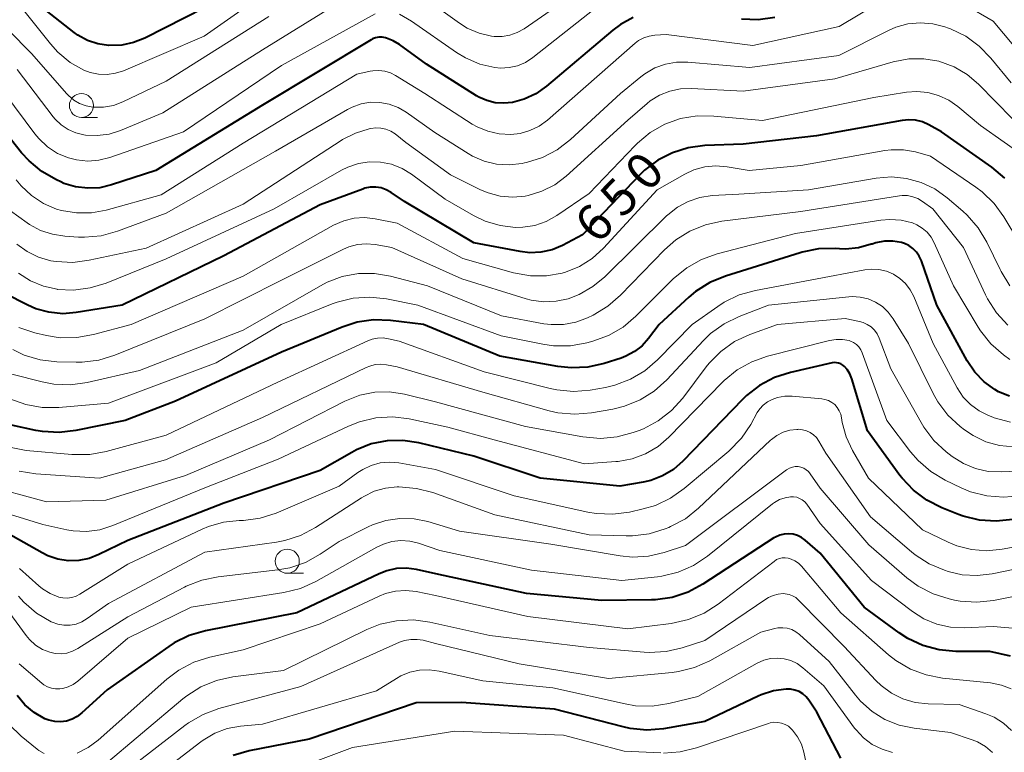
# Model space of a CAD drawing. Units: metres. Extents: x -66000 to -64000, y 16500 to 18000.
# Drawn here: x -65940 to -65838, y 17601 to 17677 of the extents above; entities that cross this region are included whole.
import ezdxf

# ---------------------------------------------------------------- set-up
doc = ezdxf.new("R2010")
doc.units = ezdxf.units.M
for name, color, linetype, lineweight in [('633100_広葉樹林', 7, 'Continuous', 13), ('710100_等高線(計曲線)', 7, 'Continuous', 40), ('710200_等高線(主曲線)', 7, 'Continuous', 13)]:
    doc.layers.add(name, color=color, linetype=linetype, lineweight=lineweight)
doc.styles.add('Style-WORKING', font='MS Gothic.ttf')

msp = doc.modelspace()

# ---------------------------------------------------------------- linework, layer by layer
at = {"layer": '633100_広葉樹林', "linetype": 'Continuous', "lineweight": 13}
for p, q in [((-65933.82, 17666.5), (-65932.15, 17666.5)), ((-65912.41, 17619.12), (-65910.74, 17619.12))]:
    msp.add_line(p, q, dxfattribs=at)
for centre in [(-65933.82, 17667.75), (-65912.41, 17620.37)]:
    msp.add_circle(centre, 1.25, dxfattribs=at)
at = {"layer": '710100_等高線(計曲線)', "linetype": 'Continuous', "lineweight": 40, "flags": 128}
for points, elevation in [([(-65918.96, 17679), (-65927.22, 17674.77), (-65928.39, 17674.29), (-65929.62, 17674.03), (-65931, 17673.99), (-65932.12, 17674.16), (-65933.19, 17674.52), (-65934.18, 17675.07), (-65934.58, 17675.36), (-65937.98, 17678.02)], 670), ([(-65876.43, 17676.9), (-65877.76, 17676.18), (-65878.57, 17675.57), (-65885.44, 17669.77), (-65886.56, 17668.98), (-65887.79, 17668.41), (-65889, 17668.07), (-65889.89, 17667.98), (-65890.79, 17668.04), (-65891.66, 17668.26), (-65892.48, 17668.62)], 660), ([(-65861.71, 17676.89), (-65863.44, 17676.65), (-65865.18, 17676.72)], 660), ([(-65892.48, 17668.62), (-65892.72, 17668.77), (-65897.94, 17672.06), (-65900.75, 17674.11), (-65901.39, 17674.49), (-65902.08, 17674.76), (-65902.2, 17674.8), (-65902.54, 17674.85), (-65902.88, 17674.85), (-65903.22, 17674.79), (-65903.54, 17674.67), (-65903.7, 17674.58), (-65915, 17667.8), (-65926.09, 17661), (-65930.68, 17659.5), (-65931.91, 17659.21), (-65933.17, 17659.15), (-65934.43, 17659.3), (-65935.64, 17659.66), (-65935.97, 17659.81), (-65936.42, 17660.01), (-65937.93, 17660.88), (-65939.27, 17661.99), (-65940.04, 17662.84), (-65943.21, 17666.79)], 660), ([(-65837.77, 17660.19), (-65839.15, 17661.35), (-65844.39, 17665), (-65845.69, 17665.74), (-65846.35, 17666.04), (-65847.06, 17666.22), (-65847.78, 17666.27), (-65848.48, 17666.21), (-65857.39, 17664.61), (-65865, 17663.74), (-65869, 17663.58), (-65870.71, 17663.36), (-65872.36, 17662.85), (-65873.89, 17662.06), (-65875.26, 17661.02), (-65875.76, 17660.53), (-65881.71, 17654.29), (-65883.79, 17653.21), (-65884.88, 17652.76), (-65886.03, 17652.5), (-65887.2, 17652.45), (-65888.18, 17652.57), (-65893, 17653.49), (-65900.21, 17657.79), (-65901.61, 17658.72), (-65902.11, 17659), (-65902.65, 17659.18), (-65903.21, 17659.27), (-65903.78, 17659.26), (-65904.34, 17659.15), (-65904.57, 17659.07), (-65909, 17657.43), (-65919, 17652.12), (-65929.58, 17647), (-65934.35, 17646.22), (-65935.77, 17646.11), (-65937.2, 17646.25), (-65938.57, 17646.63)], 650), ([(-65837.29, 17637.53), (-65838.43, 17638), (-65838.83, 17638.23), (-65839.95, 17639.04), (-65840.91, 17640.03), (-65841.69, 17641.21), (-65844.86, 17647), (-65846.47, 17651.62), (-65846.69, 17652.09), (-65846.98, 17652.52), (-65847.34, 17652.89), (-65847.76, 17653.19), (-65848.23, 17653.42), (-65848.54, 17653.52), (-65849.42, 17653.66), (-65850.31, 17653.65), (-65851.19, 17653.48), (-65851.58, 17653.35), (-65851.68, 17653.32), (-65853.01, 17652.95), (-65854.37, 17652.82), (-65854.97, 17652.84), (-65855.42, 17652.87), (-65857.16, 17652.84), (-65858.88, 17652.5), (-65859.08, 17652.44), (-65866.85, 17650.02), (-65868.46, 17649.36), (-65869.94, 17648.43), (-65870.65, 17647.83), (-65873.72, 17645), (-65874.83, 17643.53), (-65875.51, 17642.78), (-65876.31, 17642.16), (-65877.2, 17641.68), (-65877.7, 17641.5), (-65879.46, 17640.93), (-65881.16, 17640.55), (-65882.9, 17640.47), (-65884.26, 17640.61), (-65890.31, 17641.69), (-65898.23, 17645), (-65901.69, 17645.41), (-65903.43, 17645.47), (-65905.16, 17645.22)], 640), ([(-65938.57, 17646.63), (-65939.39, 17647), (-65941.79, 17648.21)], 650), ([(-65905.16, 17645.22), (-65906.69, 17644.72), (-65913, 17642.11), (-65924.03, 17637), (-65929.28, 17635), (-65934.41, 17633.95), (-65936.14, 17633.75), (-65937.88, 17633.85), (-65938.55, 17633.97), (-65941.09, 17634.53)], 640), ([(-65836.96, 17624.71), (-65838.7, 17624.52), (-65840.43, 17624.64), (-65842.13, 17625.06), (-65842.61, 17625.23), (-65844.33, 17625.92), (-65845.89, 17626.71), (-65847.29, 17627.75), (-65848.48, 17629.02), (-65848.7, 17629.3), (-65852.08, 17633.92), (-65853.71, 17639.34), (-65853.91, 17639.84), (-65854.2, 17640.3), (-65854.47, 17640.61), (-65854.65, 17640.77), (-65854.85, 17640.89), (-65855.07, 17640.97), (-65855.31, 17641.01), (-65855.55, 17641.02), (-65855.74, 17640.99), (-65860.09, 17640), (-65861.75, 17639.47), (-65863.29, 17638.65), (-65864.67, 17637.59), (-65865.07, 17637.19), (-65871.27, 17630.77), (-65872.26, 17629.91), (-65873.38, 17629.24), (-65874.6, 17628.77)], 630), ([(-65874.6, 17628.77), (-65875.4, 17628.59), (-65877.83, 17628.17), (-65886.12, 17629), (-65893, 17631.31), (-65898.74, 17632.69), (-65900.38, 17632.93), (-65902.04, 17632.89), (-65903.67, 17632.56), (-65905.21, 17631.96), (-65905.71, 17631.69), (-65909, 17629.8), (-65919, 17626.4), (-65929, 17622.54), (-65932, 17621.06), (-65933.02, 17620.66), (-65934.1, 17620.45), (-65935.2, 17620.42), (-65936.29, 17620.59), (-65937.33, 17620.94), (-65937.91, 17621.23), (-65942.28, 17623.72)], 630), ([(-65860.74, 17623.2), (-65861.2, 17623.08), (-65861.63, 17622.89), (-65861.81, 17622.79), (-65869.18, 17617.98), (-65870.72, 17617.15), (-65872.37, 17616.61), (-65874.1, 17616.36), (-65874.53, 17616.35), (-65879.71, 17616.29), (-65887.53, 17617), (-65896.95, 17619.05), (-65898.97, 17619.51), (-65900.01, 17619.65), (-65901.05, 17619.61), (-65902.07, 17619.38), (-65902.87, 17619.07), (-65911.41, 17615), (-65920.92, 17613.13), (-65922.6, 17612.64), (-65924.16, 17611.87), (-65924.73, 17611.5), (-65931.15, 17607), (-65933.77, 17604.6), (-65934.25, 17604.22), (-65934.8, 17603.94), (-65935.38, 17603.75), (-65935.99, 17603.67), (-65936.6, 17603.7), (-65937.2, 17603.83), (-65937.64, 17604), (-65938.73, 17604.63), (-65939.69, 17605.44), (-65940.5, 17606.41)], 620), ([(-65837.18, 17610.51), (-65839.34, 17611), (-65842.89, 17611), (-65844.63, 17611.15), (-65846.31, 17611.6), (-65847.89, 17612.34), (-65848.79, 17612.93), (-65852.42, 17615.58), (-65857, 17621.21), (-65858.54, 17622.56), (-65858.93, 17622.84), (-65859.35, 17623.05), (-65859.8, 17623.18), (-65860.27, 17623.23), (-65860.74, 17623.2)], 620), ([(-65854.85, 17599.88), (-65857.33, 17604.67), (-65858.17, 17605.91), (-65858.45, 17606.27), (-65858.8, 17606.57), (-65859.19, 17606.81), (-65859.62, 17606.98), (-65860.07, 17607.07), (-65860.5, 17607.08), (-65860.53, 17607.08), (-65861.86, 17606.89), (-65863.14, 17606.48), (-65863.44, 17606.34), (-65869, 17603.7), (-65873.27, 17602.96), (-65875.01, 17602.82), (-65876.75, 17602.98), (-65877.49, 17603.14), (-65884.63, 17605), (-65894.3, 17605.7), (-65899, 17605.64), (-65910.14, 17601.86), (-65916.37, 17600.66), (-65918.05, 17600.18)], 610)]:
    msp.add_lwpolyline(points, dxfattribs=dict(at, elevation=elevation))
at = {"layer": '710200_等高線(主曲線)', "linetype": 'Continuous', "lineweight": 13, "flags": 128}
for points, elevation in [([(-65911, 17682.04), (-65921.04, 17674.96), (-65929.43, 17671.37), (-65930.28, 17671.1), (-65931.16, 17670.97), (-65932.05, 17671), (-65932.92, 17671.18), (-65933.57, 17671.43), (-65935, 17672.24), (-65936.27, 17673.29), (-65937.03, 17674.15), (-65939.94, 17677.82)], 668), ([(-65881, 17680.45), (-65887.79, 17675.74), (-65888.5, 17675.34), (-65889.27, 17675.06), (-65890.07, 17674.92), (-65890.89, 17674.93), (-65891.16, 17674.96), (-65892.46, 17675.27), (-65893.69, 17675.81), (-65894.51, 17676.32), (-65898.49, 17679.19)], 664), ([(-65904.49, 17680.05), (-65915, 17673.54), (-65925.36, 17667), (-65929.77, 17665.16), (-65930.94, 17664.79), (-65932.17, 17664.62), (-65933.4, 17664.67), (-65933.57, 17664.7), (-65934.41, 17664.9), (-65935.2, 17665.25), (-65935.92, 17665.73), (-65936.54, 17666.33), (-65936.75, 17666.58), (-65940.51, 17671.49)], 664), ([(-65848.38, 17679.95), (-65855, 17675.96), (-65864.01, 17673.99), (-65873, 17675.14), (-65874.18, 17675.07), (-65874.77, 17674.98), (-65875.34, 17674.79), (-65875.87, 17674.51), (-65876.24, 17674.22), (-65885.36, 17666.24), (-65886.22, 17665.61), (-65887.18, 17665.14), (-65888.2, 17664.85), (-65889.17, 17664.73)], 658), ([(-65834.69, 17671.41), (-65839, 17676.53), (-65844.77, 17679.9)], 658), ([(-65903.26, 17677.3), (-65913, 17671.9), (-65923.22, 17665), (-65930.85, 17662.34), (-65932, 17662.06), (-65933.17, 17661.97), (-65934.34, 17662.09), (-65935.16, 17662.3), (-65936.3, 17662.78), (-65937.34, 17663.46)], 662), ([(-65880.49, 17677.76), (-65886.89, 17672.74), (-65887.64, 17672.24), (-65888.47, 17671.89), (-65889.35, 17671.69), (-65890.25, 17671.64), (-65890.81, 17671.69), (-65892.4, 17672.06), (-65893.89, 17672.7), (-65894.81, 17673.26), (-65899.48, 17676.52), (-65900.74, 17677.26)], 662), ([(-65932.63, 17667.58), (-65933.34, 17667.71), (-65934.01, 17667.96), (-65934.62, 17668.32), (-65935.17, 17668.78), (-65935.34, 17668.97), (-65939, 17673.16), (-65941.45, 17675.63), (-65942.36, 17676.4), (-65943.39, 17677.01)], 666), ([(-65845.27, 17676.26), (-65846.57, 17676.36), (-65847.87, 17676.24), (-65849.12, 17675.89), (-65849.88, 17675.56), (-65855.05, 17672.95), (-65864.29, 17671.71), (-65870.75, 17672.27), (-65871.93, 17672.27), (-65873.09, 17672.06), (-65874.2, 17671.66), (-65875.22, 17671.06), (-65875.63, 17670.75), (-65877.76, 17669), (-65882.95, 17664.22), (-65884.33, 17663.16), (-65885.87, 17662.35), (-65887.54, 17661.82), (-65887.73, 17661.78), (-65888, 17661.72), (-65889.32, 17661.57), (-65890.65, 17661.65), (-65891.94, 17661.96), (-65893.16, 17662.49), (-65893.59, 17662.75), (-65897.06, 17664.94), (-65900.03, 17667.05), (-65900.88, 17667.55), (-65901.8, 17667.9), (-65902.77, 17668.08), (-65903.76, 17668.09), (-65904.73, 17667.92), (-65905.66, 17667.59), (-65906.15, 17667.34), (-65913.62, 17663), (-65925, 17656.55), (-65930.08, 17654.68), (-65931.76, 17654.22), (-65933.5, 17654.06), (-65934.14, 17654.08)], 656), ([(-65914.32, 17677), (-65925, 17670.29), (-65929.52, 17668.14), (-65930.49, 17667.77), (-65931.51, 17667.58), (-65932.63, 17667.58)], 666), ([(-65837.12, 17670.1), (-65839.23, 17672.69), (-65840.44, 17673.94), (-65841.85, 17674.96), (-65843.42, 17675.72), (-65843.64, 17675.8), (-65844.01, 17675.93), (-65845.27, 17676.26)], 656), ([(-65837, 17666.38), (-65840.54, 17669.98), (-65841.72, 17670.99), (-65843.06, 17671.77), (-65844.65, 17672.35), (-65846.2, 17672.61), (-65847.77, 17672.6), (-65849.4, 17672.29), (-65855.46, 17670.54), (-65865, 17669.23), (-65870.37, 17669.53), (-65871.51, 17669.49), (-65872.63, 17669.26), (-65873.69, 17668.83), (-65874.66, 17668.23), (-65875, 17667.95), (-65877, 17666.23), (-65883.42, 17660.41), (-65884.6, 17659.51), (-65885.93, 17658.83), (-65887.35, 17658.39), (-65887.67, 17658.33), (-65888.97, 17658.21), (-65890.27, 17658.33), (-65891.53, 17658.67), (-65892.31, 17659), (-65895.44, 17660.56), (-65900.08, 17663.92), (-65901.2, 17664.8), (-65901.65, 17665.09), (-65902.15, 17665.29), (-65902.67, 17665.41), (-65903.21, 17665.44), (-65903.73, 17665.37), (-65903.9, 17665.33), (-65905.33, 17664.89), (-65906.67, 17664.21), (-65906.81, 17664.13), (-65917, 17657.48), (-65927.07, 17652.93), (-65933.01, 17651.66), (-65934.73, 17651.44), (-65936.46, 17651.53), (-65937, 17651.62), (-65938.28, 17651.99), (-65939.47, 17652.57), (-65940.54, 17653.34)], 654), ([(-65889.17, 17664.73), (-65890.38, 17664.8), (-65891.56, 17665.07), (-65892.68, 17665.54), (-65893.17, 17665.83), (-65898.12, 17669), (-65901.14, 17670.87), (-65901.69, 17671.15), (-65902.28, 17671.33), (-65902.9, 17671.4), (-65903.51, 17671.36), (-65903.78, 17671.32), (-65905.18, 17671), (-65917, 17663.85), (-65925.54, 17658.46), (-65931.24, 17656.88), (-65932.78, 17656.59), (-65934.34, 17656.58), (-65935.88, 17656.83), (-65936.42, 17656.99), (-65937.78, 17657.57), (-65939.02, 17658.38), (-65940.1, 17659.39), (-65940.61, 17660.01)], 658), ([(-65937.34, 17663.46), (-65938.25, 17664.31), (-65938.67, 17664.82), (-65941.78, 17669)], 662), ([(-65835.39, 17662.22), (-65840.32, 17665.68), (-65842.66, 17667.65), (-65843.61, 17668.32), (-65844.67, 17668.81), (-65845.79, 17669.11), (-65846.95, 17669.21), (-65848.02, 17669.13), (-65851.42, 17668.58), (-65863, 17666.18), (-65868.04, 17666.66), (-65869.78, 17666.68), (-65871.5, 17666.39), (-65873.14, 17665.8), (-65874.66, 17664.94), (-65876, 17663.83), (-65876.23, 17663.61), (-65881, 17658.6), (-65884.37, 17656.31), (-65885.48, 17655.7), (-65886.67, 17655.29), (-65887.92, 17655.09), (-65888.66, 17655.07), (-65890.27, 17655.27), (-65891.83, 17655.73), (-65893.03, 17656.32), (-65895.98, 17658.02), (-65899.49, 17660.61), (-65900.48, 17661.21), (-65901.57, 17661.64), (-65902.71, 17661.87), (-65903.87, 17661.89)], 652), ([(-65836.36, 17653.64), (-65837.88, 17656.17), (-65838.91, 17657.58), (-65840.16, 17658.79), (-65840.79, 17659.26), (-65845.51, 17662.49), (-65847.08, 17662.92), (-65848.33, 17663.14), (-65849.6, 17663.15), (-65850.26, 17663.06), (-65859, 17661.5), (-65864.37, 17661), (-65866.68, 17661.39), (-65867.84, 17661.48), (-65869, 17661.37), (-65870.12, 17661.06), (-65871.05, 17660.63), (-65873.95, 17659), (-65879.54, 17652.92), (-65880.7, 17651.86), (-65882.03, 17651.02), (-65883.49, 17650.42), (-65883.84, 17650.32), (-65885.46, 17650.03), (-65887.11, 17650.03), (-65888.87, 17650.35), (-65894.15, 17651.85), (-65901, 17655.53), (-65903.28, 17655.98), (-65904.37, 17656.1), (-65905.47, 17656.03), (-65906.54, 17655.77), (-65907.59, 17655.3), (-65917, 17650.02), (-65928.66, 17645), (-65932.57, 17643.93)], 648), ([(-65903.87, 17661.89), (-65905.02, 17661.72), (-65906.12, 17661.35), (-65906.78, 17661.02), (-65913.76, 17657), (-65925, 17651.82), (-65931.25, 17649.29), (-65932.92, 17648.78), (-65934.65, 17648.56), (-65936.33, 17648.64), (-65936.35, 17648.65), (-65937.78, 17648.97), (-65939.13, 17649.53), (-65940.36, 17650.32)], 652), ([(-65842.16, 17656.78), (-65843.79, 17658.17), (-65845.07, 17659.08), (-65846.49, 17659.76), (-65848, 17660.18), (-65849.57, 17660.33), (-65851.16, 17660.2), (-65858.19, 17659), (-65865.46, 17658.54), (-65868.23, 17658.38), (-65869.5, 17658.19), (-65870.72, 17657.79), (-65871.84, 17657.18), (-65872.85, 17656.39), (-65872.97, 17656.27), (-65879.37, 17649.95), (-65880.63, 17648.92), (-65882.04, 17648.11), (-65883.19, 17647.67), (-65884.45, 17647.4), (-65885.75, 17647.35), (-65887.04, 17647.53), (-65887.56, 17647.67), (-65894.27, 17649.73), (-65901.53, 17653), (-65903.27, 17653.3), (-65904.19, 17653.38), (-65905.11, 17653.3), (-65906, 17653.06), (-65906.57, 17652.82), (-65913, 17649.58), (-65921, 17645.57), (-65930.36, 17641.78), (-65932.02, 17641.27), (-65933.75, 17641.06)], 646), ([(-65837.49, 17644.93), (-65838.65, 17646.2), (-65839.58, 17647.66), (-65839.78, 17648.07), (-65842.07, 17653), (-65845.29, 17657), (-65846.36, 17657.78), (-65846.84, 17658.07), (-65847.36, 17658.27), (-65847.91, 17658.38), (-65848.47, 17658.39), (-65848.75, 17658.35), (-65859, 17656.73), (-65867.21, 17655.72), (-65868.91, 17655.35), (-65870.53, 17654.7), (-65872.01, 17653.78), (-65873.17, 17652.75), (-65877.75, 17648.02), (-65879.07, 17646.88), (-65880.61, 17645.96), (-65881.18, 17645.69), (-65882.4, 17645.23), (-65883.68, 17644.99), (-65884.98, 17644.98), (-65885.74, 17645.07), (-65890.13, 17645.87), (-65897.82, 17649), (-65901.66, 17650)], 644), ([(-65934.14, 17654.08), (-65935.55, 17654.17), (-65936.84, 17654.36), (-65938.07, 17654.77), (-65939.21, 17655.39), (-65939.45, 17655.55), (-65941.19, 17656.81)], 656), ([(-65837.25, 17649.01), (-65838.17, 17650.49), (-65838.28, 17650.69), (-65839.66, 17653.55), (-65840.56, 17655.04), (-65841.7, 17656.36), (-65842.16, 17656.78)], 646), ([(-65837.26, 17641.33), (-65837.92, 17641.82), (-65839.23, 17642.97), (-65840.32, 17644.33), (-65840.56, 17644.71), (-65843.14, 17649), (-65845.12, 17653.46), (-65845.44, 17654.05), (-65845.87, 17654.57), (-65846.37, 17655.01), (-65846.95, 17655.35), (-65847.4, 17655.54), (-65848.57, 17655.83), (-65849.76, 17655.9), (-65850.67, 17655.82), (-65859.57, 17654.43), (-65867.71, 17652.33), (-65869.35, 17651.75), (-65870.87, 17650.89), (-65872.28, 17649.72), (-65876.16, 17645.84), (-65877.49, 17644.72), (-65879, 17643.85), (-65880.63, 17643.26), (-65881.25, 17643.09), (-65882.97, 17642.78), (-65884.71, 17642.78), (-65885.83, 17642.94), (-65890.18, 17643.82), (-65898.83, 17647), (-65902.08, 17647.65), (-65903.81, 17647.84), (-65905.55, 17647.73), (-65907.24, 17647.32), (-65907.76, 17647.12), (-65913.05, 17645), (-65919.82, 17641), (-65931, 17636.79), (-65936.16, 17636.36), (-65937.9, 17636.36), (-65939.61, 17636.67), (-65941.25, 17637.27)], 642), ([(-65837.2, 17634.83), (-65838.89, 17635.29), (-65839.05, 17635.35), (-65839.48, 17635.52), (-65840.47, 17636), (-65841.36, 17636.65), (-65842.12, 17637.44), (-65842.75, 17638.39), (-65845.25, 17643), (-65847.25, 17647.88), (-65847.62, 17648.59), (-65848.1, 17649.23), (-65848.69, 17649.77), (-65849.37, 17650.21), (-65850.11, 17650.52), (-65850.89, 17650.69), (-65851.69, 17650.73), (-65852.34, 17650.66), (-65856.01, 17649.99), (-65863.73, 17648.53), (-65865.41, 17648.06), (-65866.98, 17647.3), (-65867.65, 17646.87), (-65870.29, 17645), (-65873.9, 17641.31), (-65875.22, 17640.17), (-65876.72, 17639.29), (-65878.35, 17638.67), (-65879.33, 17638.45), (-65880.91, 17638.17), (-65882.64, 17638.03), (-65884.38, 17638.18), (-65885.06, 17638.33), (-65891.94, 17640.06), (-65900.76, 17643.24), (-65901.88, 17643.51), (-65902.45, 17643.59), (-65903.03, 17643.58), (-65903.6, 17643.46), (-65904.04, 17643.29), (-65913.38, 17639), (-65925, 17633.49), (-65931.23, 17631.78), (-65932.95, 17631.46), (-65934.82, 17631.46), (-65939.57, 17631.9), (-65941.29, 17632.22)], 638), ([(-65901.66, 17650), (-65903.33, 17650.28), (-65905.02, 17650.27), (-65906.69, 17649.96), (-65908.27, 17649.37), (-65908.95, 17649.02), (-65917, 17644.38), (-65927.79, 17640.21), (-65933.22, 17638.96), (-65934.95, 17638.72), (-65936.69, 17638.78), (-65937.92, 17639.02), (-65941.05, 17639.81)], 644), ([(-65836.87, 17632.25), (-65838.33, 17632.4), (-65839.76, 17632.79), (-65841.09, 17633.43), (-65841.97, 17634.03), (-65842.42, 17634.38), (-65843.7, 17635.56), (-65844.75, 17636.95), (-65845.24, 17637.82), (-65847.82, 17643), (-65849.41, 17645.58), (-65849.91, 17646.26), (-65850.52, 17646.84), (-65851.23, 17647.3), (-65852, 17647.64), (-65852.82, 17647.83), (-65853.66, 17647.88), (-65854.02, 17647.86), (-65862.38, 17647), (-65865.41, 17645.83), (-65866.98, 17645.06), (-65868.39, 17644.04), (-65869.14, 17643.31), (-65872.94, 17639.23), (-65874.24, 17638.06), (-65875.71, 17637.14), (-65877.33, 17636.48), (-65878.55, 17636.19), (-65880.78, 17635.8), (-65882.52, 17635.66), (-65884.26, 17635.81), (-65885.17, 17636.02), (-65892.06, 17637.94), (-65901, 17640.58), (-65902.1, 17640.79), (-65902.68, 17640.85)], 636), ([(-65833, 17629.89), (-65838.16, 17629.66), (-65839.51, 17629.71), (-65840.83, 17630), (-65842.08, 17630.52), (-65843.25, 17631.26), (-65843.88, 17631.75), (-65845.16, 17632.94), (-65846.22, 17634.32), (-65846.49, 17634.78), (-65849.63, 17640.37), (-65850.85, 17643.57), (-65851.06, 17644), (-65851.34, 17644.4), (-65851.69, 17644.73), (-65852.09, 17645), (-65852.53, 17645.2), (-65852.9, 17645.3), (-65854.4, 17645.6), (-65861.42, 17645), (-65864.31, 17643.94), (-65865.89, 17643.2), (-65867.32, 17642.19), (-65868.55, 17640.96), (-65868.85, 17640.58), (-65871.29, 17637.34), (-65872.46, 17636.04), (-65873.84, 17634.97)], 634), ([(-65932.57, 17643.93), (-65934.29, 17643.62), (-65936.03, 17643.61), (-65937.45, 17643.84), (-65938.67, 17644.12), (-65940.33, 17644.66)], 648), ([(-65836.2, 17627.18), (-65837.93, 17627.02), (-65839.67, 17627.16), (-65841.35, 17627.6), (-65842.33, 17628.01), (-65843.99, 17628.81), (-65845.49, 17629.7), (-65846.81, 17630.84), (-65847.6, 17631.76), (-65850.07, 17635), (-65852.62, 17642.03), (-65852.77, 17642.36), (-65852.98, 17642.65), (-65853.23, 17642.9), (-65853.53, 17643.11), (-65853.85, 17643.26), (-65853.99, 17643.31), (-65854.66, 17643.43), (-65855.33, 17643.44), (-65856.02, 17643.33), (-65862.46, 17641.69), (-65864.1, 17641.12)], 632), ([(-65933.75, 17641.06), (-65934.38, 17641.06), (-65936.37, 17641.11), (-65938.1, 17641.31), (-65939.77, 17641.81), (-65940.96, 17642.37)], 646), ([(-65864.1, 17641.12), (-65865.62, 17640.26), (-65866.97, 17639.16), (-65867.14, 17638.99), (-65872.72, 17633.28), (-65873.85, 17632.31), (-65875.14, 17631.55), (-65876.54, 17631.02), (-65878, 17630.75), (-65878.25, 17630.73), (-65881.5, 17630.5), (-65890.89, 17633), (-65895.7, 17634.3), (-65899.72, 17635.16), (-65901.45, 17635.37), (-65903.19, 17635.27), (-65904.89, 17634.88), (-65906.03, 17634.43), (-65913.35, 17631), (-65921, 17628.01), (-65930.57, 17624.07), (-65931.9, 17623.65), (-65933.29, 17623.47), (-65934.69, 17623.53), (-65935.35, 17623.65), (-65937.82, 17624.18), (-65946.95, 17627)], 632), ([(-65902.68, 17640.85), (-65903.27, 17640.81), (-65903.84, 17640.66), (-65904.2, 17640.52), (-65915, 17635.32), (-65925.09, 17630.91), (-65931.95, 17629), (-65938.56, 17629.45), (-65940.29, 17629.72)], 636), ([(-65873.84, 17634.97), (-65875.38, 17634.15), (-65875.81, 17633.98), (-65876.43, 17633.75), (-65878.11, 17633.29), (-65879.85, 17633.13), (-65881.69, 17633.3), (-65887.62, 17634.38), (-65897, 17636.96), (-65900.23, 17637.75), (-65901.77, 17637.98), (-65903.32, 17637.95), (-65904.85, 17637.65), (-65906.42, 17637.02), (-65914.26, 17633), (-65923, 17629.29), (-65931.29, 17626.71), (-65937.45, 17626.55), (-65944.1, 17628.35)], 634), ([(-65832.26, 17622.68), (-65838.08, 17621.61), (-65839.66, 17621.46), (-65841.24, 17621.58), (-65842.78, 17621.98), (-65843.68, 17622.36), (-65846.36, 17623.64), (-65851.95, 17629), (-65853.62, 17631.88), (-65854.29, 17633.3), (-65854.7, 17634.81), (-65854.77, 17635.27), (-65854.85, 17635.66), (-65855, 17636.02), (-65855.21, 17636.36), (-65855.48, 17636.65), (-65855.79, 17636.89), (-65856.14, 17637.08), (-65856.52, 17637.2), (-65856.82, 17637.25), (-65859.92, 17637.52), (-65860.68, 17637.53), (-65861.43, 17637.39), (-65862, 17637.2), (-65862.48, 17636.94), (-65862.92, 17636.61), (-65863.28, 17636.2), (-65863.53, 17635.83), (-65864.21, 17634.6), (-65865.19, 17633.16), (-65866.5, 17631.82), (-65871.12, 17627.92), (-65872.55, 17626.92), (-65874.13, 17626.18), (-65875.39, 17625.81), (-65876.83, 17625.48), (-65878.56, 17625.25), (-65880.3, 17625.33), (-65881.17, 17625.48), (-65888.82, 17627.18), (-65897, 17629.92), (-65900.82, 17630.59), (-65901.79, 17630.67), (-65902.75, 17630.59), (-65903.69, 17630.33), (-65904.57, 17629.92), (-65905.08, 17629.58), (-65907, 17628.17), (-65913.58, 17625.38), (-65915.23, 17624.84), (-65916.96, 17624.6), (-65917.35, 17624.59)], 628), ([(-65842.22, 17618.97), (-65843.69, 17619.31), (-65844.05, 17619.43), (-65845.66, 17620.11), (-65847.12, 17621.05), (-65847.48, 17621.35), (-65851.75, 17625), (-65856.4, 17631.6), (-65857.13, 17632.87), (-65857.38, 17633.22), (-65857.68, 17633.52), (-65858.03, 17633.76), (-65858.41, 17633.94), (-65858.82, 17634.05), (-65859.25, 17634.09), (-65859.33, 17634.08), (-65859.43, 17634.08), (-65860.15, 17633.99), (-65860.84, 17633.78), (-65861.49, 17633.45), (-65862.07, 17633.02), (-65862.14, 17632.95), (-65869.64, 17625.88), (-65871.01, 17624.79), (-65872.54, 17623.97), (-65872.73, 17623.89), (-65873.11, 17623.74), (-65874.77, 17623.22), (-65876.5, 17623), (-65877.17, 17623), (-65881, 17623.11), (-65890.82, 17625.18), (-65897.29, 17627.51), (-65898.98, 17627.95), (-65900.81, 17628.1), (-65901, 17628.09), (-65902.2, 17627.97), (-65903.37, 17627.64), (-65904.46, 17627.11), (-65904.68, 17626.98), (-65909.48, 17623.87), (-65911.02, 17623.05), (-65912.68, 17622.52), (-65913.52, 17622.36), (-65921, 17621.3), (-65931, 17615.99), (-65933.21, 17614.4), (-65933.77, 17614.07), (-65934.37, 17613.84), (-65935, 17613.72), (-65935.64, 17613.72), (-65936.28, 17613.82), (-65936.88, 17614.03), (-65936.98, 17614.08), (-65938.48, 17614.98), (-65939.8, 17616.12), (-65940.35, 17616.73)], 626), ([(-65835.31, 17617), (-65838.96, 17616.29), (-65840.69, 17616.1), (-65842.43, 17616.22), (-65843.03, 17616.33), (-65843.58, 17616.45), (-65845.24, 17616.98), (-65846.79, 17617.78), (-65847.97, 17618.66), (-65851.92, 17622.08), (-65857, 17627.97), (-65858.02, 17629.46), (-65858.21, 17629.7), (-65858.44, 17629.89), (-65858.7, 17630.05), (-65858.99, 17630.15), (-65859.28, 17630.21), (-65859.59, 17630.21), (-65859.88, 17630.16), (-65860.17, 17630.06), (-65860.43, 17629.92), (-65860.49, 17629.87), (-65871, 17622.01), (-65873.23, 17621.27), (-65874.84, 17620.89), (-65876.5, 17620.8), (-65877.78, 17620.93), (-65885, 17622.14), (-65894.49, 17623.51), (-65897.78, 17624.49), (-65899.22, 17624.79), (-65900.69, 17624.83), (-65902.15, 17624.62), (-65903.55, 17624.16)], 624), ([(-65860.06, 17627.08), (-65860.64, 17626.98), (-65861.21, 17626.79), (-65861.73, 17626.49), (-65861.94, 17626.34), (-65868.71, 17620.91), (-65870.16, 17619.94), (-65871.75, 17619.24), (-65873.45, 17618.83), (-65873.92, 17618.76), (-65877.62, 17618.38), (-65887, 17619.45), (-65896.53, 17621.47), (-65898.78, 17622.24), (-65899.68, 17622.46), (-65900.61, 17622.52), (-65901.53, 17622.42), (-65902.42, 17622.16), (-65903.11, 17621.83), (-65909.43, 17618.27), (-65911.02, 17617.55), (-65912.77, 17617.11), (-65922.42, 17615.58), (-65929, 17612.37), (-65934.19, 17607.91), (-65934.67, 17607.56), (-65935.2, 17607.31), (-65935.77, 17607.15), (-65936.06, 17607.11), (-65936.5, 17607.1), (-65936.93, 17607.17), (-65937.34, 17607.32), (-65937.72, 17607.53), (-65937.93, 17607.69), (-65940.3, 17609.7)], 622), ([(-65834.57, 17613.21), (-65839, 17613.58), (-65842, 17613.45), (-65843.45, 17613.52), (-65844.86, 17613.83), (-65846.2, 17614.38), (-65847.39, 17615.14), (-65851.64, 17618.36), (-65857, 17624.29), (-65858.39, 17626.29), (-65858.6, 17626.54), (-65858.85, 17626.75), (-65859.13, 17626.91), (-65859.43, 17627.02), (-65859.75, 17627.08), (-65860.06, 17627.08)], 622), ([(-65903.55, 17624.16), (-65904, 17623.94), (-65907, 17622.43), (-65909, 17621.09), (-65910.51, 17620.25), (-65912.14, 17619.69), (-65913.39, 17619.47), (-65919.6, 17618.76), (-65921.31, 17618.41), (-65922.93, 17617.77), (-65923.1, 17617.69), (-65929, 17614.6), (-65934.21, 17611.29), (-65934.75, 17611.01), (-65935.33, 17610.83), (-65935.94, 17610.75), (-65936.54, 17610.78), (-65937.1, 17610.9), (-65937.88, 17611.21), (-65938.59, 17611.66), (-65939.21, 17612.22), (-65939.58, 17612.66), (-65941.65, 17615.49)], 624), ([(-65917.35, 17624.59), (-65917.41, 17624.59), (-65919.03, 17624.43), (-65920.59, 17623.99), (-65921.27, 17623.7), (-65929, 17620.06), (-65933.97, 17616.95), (-65934.38, 17616.74), (-65934.83, 17616.6), (-65935.3, 17616.54), (-65935.77, 17616.56), (-65936.17, 17616.65), (-65937.06, 17617.01), (-65937.88, 17617.51), (-65938.25, 17617.81), (-65940.26, 17619.6)], 628), ([(-65837.14, 17607.11), (-65838.13, 17607.5), (-65839.29, 17607.73), (-65844.27, 17608.23), (-65845.98, 17608.55), (-65847.61, 17609.16), (-65849.11, 17610.05), (-65849.87, 17610.65), (-65854.84, 17615), (-65858.95, 17619.87), (-65859.26, 17620.17), (-65859.62, 17620.42), (-65860.01, 17620.6), (-65860.31, 17620.69), (-65860.62, 17620.73), (-65860.93, 17620.72), (-65861.23, 17620.65), (-65861.52, 17620.54), (-65861.79, 17620.36), (-65867.59, 17615.91), (-65869.06, 17614.97), (-65870.67, 17614.3), (-65872.49, 17613.91), (-65877, 17613.36), (-65887.38, 17614.62), (-65897, 17616.81), (-65899, 17617.21), (-65900.07, 17617.33), (-65901.15, 17617.26), (-65902.2, 17617), (-65902.85, 17616.74), (-65909, 17613.86), (-65917, 17611.17), (-65920.48, 17610.39), (-65922.14, 17609.87), (-65923.68, 17609.06), (-65924.93, 17608.11), (-65932.07, 17601.78), (-65933.11, 17601), (-65934.27, 17600.42)], 618), ([(-65836.73, 17619.55), (-65839.09, 17619.06), (-65840.65, 17618.88), (-65842.22, 17618.97)], 626), ([(-65837.1, 17602.78), (-65837.94, 17603.54), (-65838.9, 17604.15), (-65839.77, 17604.52), (-65842.53, 17605.47), (-65845.77, 17605.54), (-65847.1, 17605.69), (-65848.38, 17606.07), (-65849.58, 17606.66), (-65850.66, 17607.46), (-65851.21, 17607.98), (-65854.49, 17611.51), (-65859.24, 17616.33), (-65859.53, 17616.59), (-65859.87, 17616.78), (-65860.23, 17616.92), (-65860.62, 17616.99), (-65860.83, 17617), (-65861.36, 17616.95), (-65861.88, 17616.82), (-65862.37, 17616.59), (-65862.55, 17616.48), (-65869, 17612.14), (-65871.33, 17611.37), (-65873.02, 17610.97), (-65874.76, 17610.88), (-65875.3, 17610.91)], 616), ([(-65875.3, 17610.91), (-65881, 17611.39), (-65891.35, 17612.65), (-65897.57, 17614.04), (-65899.3, 17614.27), (-65901.04, 17614.19), (-65902.74, 17613.82), (-65904.15, 17613.26), (-65912.82, 17609), (-65918.07, 17608.34), (-65919.78, 17607.97), (-65921.39, 17607.31), (-65922.87, 17606.39), (-65923.26, 17606.07), (-65931.68, 17599)], 616), ([(-65839.06, 17600.48), (-65839.8, 17601.1), (-65840.64, 17601.58), (-65841.2, 17601.8), (-65843.44, 17602.56), (-65847.22, 17603.01), (-65848.77, 17603.33), (-65850.25, 17603.92), (-65851.59, 17604.75), (-65852.78, 17605.81), (-65853.33, 17606.46), (-65856.05, 17609.95), (-65859.13, 17612.75), (-65859.52, 17613.04), (-65859.95, 17613.26), (-65860.41, 17613.4), (-65860.89, 17613.46), (-65861.38, 17613.44), (-65861.7, 17613.38), (-65863.15, 17613), (-65868.46, 17610.03), (-65870.05, 17609.32), (-65871.74, 17608.89), (-65872.4, 17608.8), (-65879, 17608.18), (-65888.29, 17609.71), (-65897, 17611.83), (-65898.27, 17612.15)], 614), ([(-65937.71, 17600.38), (-65938.26, 17600.71), (-65938.42, 17600.84), (-65940.09, 17602.2), (-65941.34, 17603.41), (-65942.36, 17604.83), (-65943.09, 17606.33), (-65944.62, 17610.28), (-65944.79, 17610.62), (-65945.02, 17610.93), (-65945.29, 17611.2), (-65945.61, 17611.41), (-65946, 17611.58), (-65946.24, 17611.64), (-65946.48, 17611.65), (-65946.73, 17611.62), (-65946.96, 17611.55), (-65947.18, 17611.43)], 618), ([(-65898.27, 17612.15), (-65898.92, 17612.25), (-65899.57, 17612.24), (-65900.22, 17612.12), (-65900.73, 17611.94), (-65911, 17607.35), (-65919.54, 17605.05), (-65921.17, 17604.45), (-65922.68, 17603.58), (-65923.06, 17603.3), (-65933, 17595.6)], 614), ([(-65849.46, 17600.49), (-65850.55, 17600.82), (-65851.57, 17601.33), (-65852.48, 17602.01), (-65853.26, 17602.83), (-65853.41, 17603.03), (-65856.6, 17607.4), (-65858.8, 17609.3), (-65859.38, 17609.73), (-65860.03, 17610.04), (-65860.72, 17610.24), (-65861.44, 17610.31), (-65862.16, 17610.26), (-65862.85, 17610.09), (-65863.53, 17609.78), (-65869.71, 17606.29), (-65872.74, 17605.57), (-65874.46, 17605.31), (-65876.2, 17605.35), (-65877.27, 17605.53), (-65884.78, 17607.22), (-65892.08, 17607.92), (-65896.62, 17608.95), (-65897.64, 17609.09), (-65898.66, 17609.05), (-65899.66, 17608.83), (-65900.61, 17608.44), (-65901.06, 17608.18), (-65903.12, 17606.88), (-65915, 17603.43), (-65917.29, 17603.21), (-65918.65, 17602.97), (-65919.95, 17602.48), (-65921.15, 17601.78), (-65921.4, 17601.6), (-65931, 17594.21)], 612), ([(-65857.37, 17594.31), (-65858.7, 17600.53), (-65858.95, 17601.36), (-65859.34, 17602.12), (-65859.86, 17602.81), (-65860, 17602.95), (-65860.3, 17603.21), (-65860.64, 17603.41), (-65861.01, 17603.55), (-65861.4, 17603.62), (-65861.8, 17603.63), (-65862.19, 17603.56), (-65862.35, 17603.51), (-65869.84, 17600.96), (-65871.54, 17600.55), (-65873.27, 17600.43)], 608), ([(-65873.57, 17600.44), (-65877.37, 17600.63), (-65883.7, 17602.3), (-65895, 17602.69), (-65905.63, 17601), (-65913, 17598.24)], 608)]:
    msp.add_lwpolyline(points, dxfattribs=dict(at, elevation=elevation))

# ---------------------------------------------------------------- texts
at = {"layer": '710100_等高線(計曲線)', "linetype": 'Continuous', "lineweight": 40, "style": 'Style-WORKING'}
for s, p in [('0', (-65874.93, 17658.62, -10)), ('5', (-65877.54, 17655.92, -10)), ('6', (-65880.14, 17653.22, -10))]:
    msp.add_text(s, height=3.75, rotation=46, dxfattribs=at).set_placement(p)

doc.saveas('drawing.dxf')
